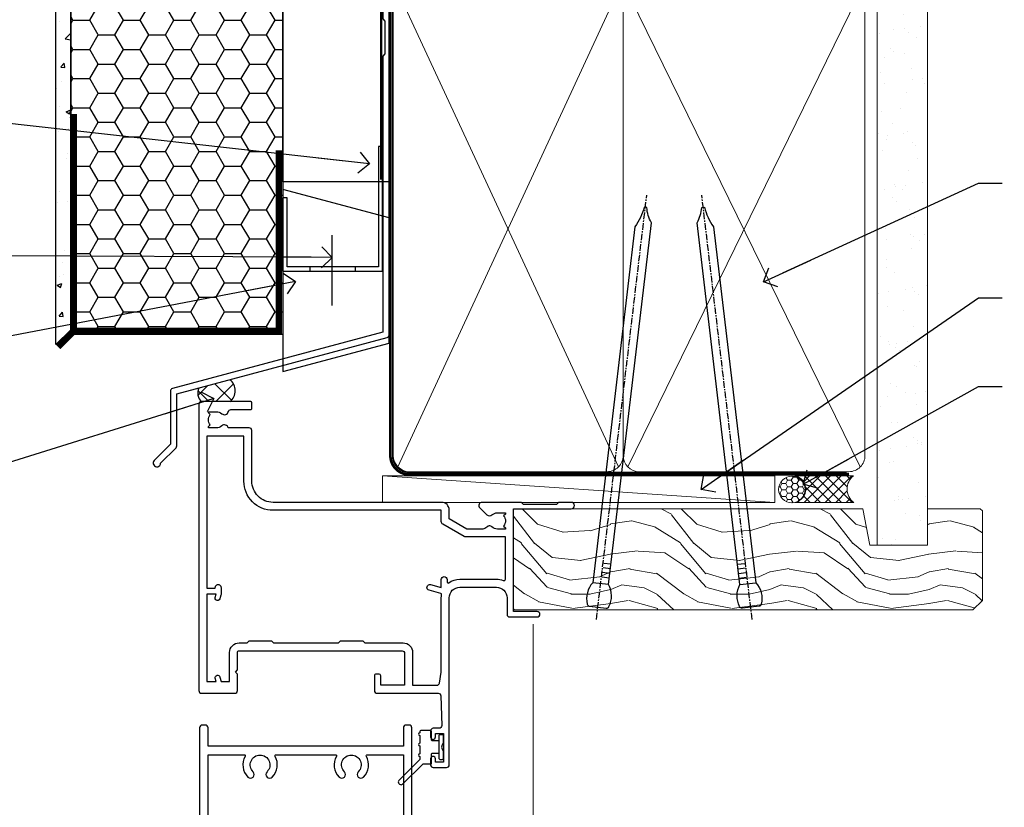
# Model space of a CAD drawing. Units: millimetres. Extents: x -33 to 8353, y -825 to 1143.
# Drawn here: x 3709 to 3895, y 503 to 652 of the extents above; entities that cross this region are included whole.
import ezdxf
from ezdxf import colors
from ezdxf.entities.mleader import LeaderData, LeaderLine
from ezdxf.math import Vec2, Vec3

# ---------------------------------------------------------------- set-up
doc = ezdxf.new("R2010")
doc.units = ezdxf.units.MM
doc.linetypes.add('CENTER', pattern=[2, 1.25, -0.25, 0.25, -0.25])
doc.linetypes.add('Dashed', pattern=[564.4444465637206, 282.2222232818604, -282.2222232818602])
doc.layers.add('Aluminium Systems Ltd Joinery Detail', color=7, linetype='Continuous')
doc.layers.add('Aluminium Systems Ltd Notes', color=7, linetype='Continuous')
doc.styles.get("Standard").update_dxf_attribs({"font": 'arial.ttf'})

# ---------------------------------------------------------------- blocks, each defined once
blk = doc.blocks.new('FLASHING END CAP')
at = {"color": 0}
blk.add_lwpolyline([(-18.54054891449641, -6.422487521775963), (1.495495225277409, -1.0538456750092), (1.495495225277409, 22.55905363656922), (-18.54054891449641, 27.92769548333592)], close=True, dxfattribs=at)
blk = doc.blocks.new('CAVITY CLOSER')
at = {"layer": 'Aluminium Systems Ltd Joinery Detail', "color": 0}
blk.add_line((-9.538543492707504, 6.781304775488707), (-9.538543492707504, -6.489108031060141), dxfattribs=at)
blk.add_lwpolyline([(-4.547473508864641e-13, 23.52338713960307), (-0.7233468181043463, 23.52506711623914), (-0.7233468181043463, 0.7843317447677691), (-17.93291419336629, 0.7843317447677691), (-17.93291419336629, 13.84475821493129), (-18.836044139774, 13.84475821493129), (-18.836044139774, 0), (0, 0), (-4.547473508864641e-13, 23.52338713960307)], dxfattribs=at)
blk.add_lwpolyline([(-5.115630226071517, 0.7843317447677691), (-13.72041391370249, 0.7843317447677691), (-13.72041391370249, 0), (-5.115630226071517, 0)], close=True, dxfattribs=at)
blk = doc.blocks.new('J340-32186')
at = {"flags": 128}
blk.add_lwpolyline([(3.247665940288683, 14.27479351052079), (3.247665940288797, 4.237615433949982), (0.205025253169409, 1.194974746830537, 1.488371740198598), (1.399963552106995, 0.6928567709205543), (4.301219330881948, 3.594112549695422, 0.1989123673796601), (4.447665940288672, 3.947665940288699), (4.447665940288615, 13.73766461893558), (44.07620219637282, 24.3560989059808, 0.3394542588633702), (44.44679267382161, 24.83906181912533), (44.44679267382161, 88.8553983251358, 0.9999999999999999), (43.2467926738215, 88.8553983251358), (43.24679267382156, 84.45539832513582), (43.64679267382159, 84.05539832513578), (43.64679267382165, 77.85539832513582), (43.24679267382156, 77.45539832513585), (43.24679267382156, 25.37619071071056), (3.618256417737412, 14.75775642366533, 0.3394542588633703)], format="xyb", close=True, dxfattribs=at)
blk = doc.blocks.new('EIFS Recessed CC Head AL35')
h = blk.add_hatch()
h.set_pattern_fill('AR-CONC', color=256, scale=0.05)
h.set_pattern_definition([(49.99999999999999, (0.002139842683845927, 0), (9.1092334498002, -0.7969542769451543), [0.9525000000000001, -10.4775]), (355, (0.002139842683845927, 0), (-1.762171071248467, 9.552842261951758), [0.762, -8.3820292085]), (100.4514447, (0.761240192683772, -0.0664126749998104), (7.347062354517664, 8.755887595609755), [0.8095004399999994, -8.90451222999999]), (46.18420000000002, (0.002139842683845927, 2.539999999999964), (13.5539520446065, -2.102116396636358), [1.428749999999999, -15.71624999999999]), (96.63555760999992, (1.131634842683752, 2.364824999999655), (11.87020670257515, 12.37130622988608), [1.214251157, -13.356780408]), (351.1841511700001, (0.002139842683845927, 2.539999999999964), (11.87020670324885, 12.37130622927663), [1.1429983535, -12.572986596]), (21, (1.272139842683828, 1.904999999999745), (7.580719563456625, -5.11325990935438), [0.9525000000000001, -10.4775]), (326.0000000000001, (1.272139842683828, 1.904999999999745), (3.090101417382354, 9.209398306115963), [0.762, -8.382]), (71.45144499999999, (1.903866472683831, 1.478895004999686), (10.67082096393581, 4.096138444295263), [0.8095004400000001, -8.90449688]), (37.50000000000001, (0.002139842683845927, 0), (0.1544301625295909, 4.227751943657656), [0, -8.2804, 0, -8.509, 0, -8.41375]), (7.499999999999999, (0.002139842683845927, 0), (3.340983125515288, 5.009028740905975), [0, -4.8514, 0, -8.0899, 0, -3.20675]), (327.5, (-2.829960157316236, 0), (6.77952975834357, -0.2864371996336729), [0, -3.175, 0, -9.906, 0, -13.1445]), (317.5, (-4.099960157316218, 0), (7.406459069300903, 1.271324551666651), [0, -4.1275, 0, -6.578600000000001, 0, -9.3345])])
h.paths.add_polyline_path([(-154.5205960396027, 40.67765043298823), (-151.7026992711665, 43.48386237781597), (-151.7026992711665, 138.9509859026248), (-154.5205960396027, 138.9509859026248)])
h = blk.add_hatch()
h.set_pattern_fill('HONEY', color=256)
h.set_pattern_definition([(0, (0.002139842683845927, 0), (4.7625, 2.749630645), [3.175, -6.35]), (120, (0.002139842683845927, 0), (-4.762499989594191, 2.749630663023391), [3.174999999999994, -6.349999999999988]), (59.99999999999999, (0.002139842683845927, 0), (1.040580910327549e-08, 5.499261308023389), [-6.35, 3.175])])
h.paths.add_polyline_path([(-151.7026992711665, 43.48386237781597), (-151.7026992711665, 42.55383775406244), (-111.7026992711665, 42.55383775406244), (-111.7026992711665, 138.9509859026248), (-151.7026992711665, 138.9509859026248)])
at = {"layer": 'Aluminium Systems Ltd Joinery Detail'}
h = blk.add_hatch(dxfattribs=at)
h.set_pattern_fill('ANSI37', color=256)
h.set_pattern_definition([(45, (-270.614977517351, -4568.81983904667), (-2.245064030267288, 2.245064030267288), []), (135, (-270.614977517351, -4568.81983904667), (-2.245064030267288, -2.245064030267288), [])])
edge = h.paths.add_edge_path()
edge.add_line((-121.6971800362325, 34.05147626674625), (-127.5833990780609, 32.47426862801512))
edge.add_arc((-125.5289770406052, 31.56762189831625), 2.245586382319152, 156.187425247172, 226.9914826089062)
edge.add_line((-127.0607073950649, 29.92553166885864), (-121.6979002000119, 29.92553166885864))
edge.add_arc((-123.2895112922637, 31.98878183871238), 2.605806426498428, 307.6469409945798, 412.3330576002871)
blk.add_line((-111.7026992711665, 87.6666724179322), (-111.7026992711665, 42.55383775406244))
for points in [[(-151.7026992711665, 138.9509859026248), (-151.7026992711665, 43.48386237781597), (-154.5205960396027, 40.67765043298823), (-154.5205960396027, 138.9509859026248)], [(-111.7026992711665, 138.9509859026248), (-111.7026992711665, 42.55383775406244), (-151.7026992711665, 42.55383775406244), (-151.7026992711665, 138.9509859026248)]]:
    blk.add_lwpolyline(points)
at = {"const_width": 1.2}
for points in [[(-112.4644310375818, 77.33798354486044), (-112.4644310375818, 43.24693698913143), (-151.0906905357026, 43.24304551777368), (-151.0906905357026, 84.15343857600692)], [(-151.0906905357026, 43.24304551777368), (-154.0906905357026, 40.24304551777368)]]:
    blk.add_lwpolyline(points, dxfattribs=at)
at = {"layer": 'Aluminium Systems Ltd Joinery Detail'}
blk.add_lwpolyline([(-91.70269927116647, 103.8446071620838), (-91.70269927116647, 71.3985959689935), (-111.7026992711665, 71.3985959689935), (-111.7026992711665, 138.9509859026248)], dxfattribs=at)
at = {"layer": 'Aluminium Systems Ltd Joinery Detail', "linetype": 'Dashed', "ltscale": 0.01, "const_width": 0.5, "elevation": -1.000000000000033}
blk.add_lwpolyline([(-92.07240646797433, 125.4654932018921), (-92.07240646797433, 109.3777239468827), (-93.18862823121705, 106.5008528355183), (-93.18862823121705, 71.77525424916985)], dxfattribs=at)
at = {"layer": 'Aluminium Systems Ltd Joinery Detail'}
for centre, radius, start, end in [((-123.2895112922631, 31.98878183871147, -2.000000000000034), 2.605806426497569, 307.6469409945762, 52.33305760032036), ((-125.5289770406077, 31.56762189831625, -2.000000000000034), 2.245586382316812, 156.1874252471415, 226.9914826089313)]:
    blk.add_arc(centre, radius, start, end, dxfattribs=at)
at = {"linetype": 'Dashed'}
blk.add_blockref('J340-32186', (-136.1494919449881, 17.63307484000052), dxfattribs=at)
at = {"color": 0}
for name, p in [('CAVITY CLOSER', (-92.94035077897135, 54.53929124087972, -1.000000000000022)), ('FLASHING END CAP', (-93.19819449644376, 42.02503389788853))]:
    blk.add_blockref(name, p, dxfattribs=at)
blk = doc.blocks.new('_Open90')
at = {"color": 0, "linetype": 'ByBlock', "lineweight": -2}
for p, q in [((-0.5, 0.5), (0, 0)), ((0, 0), (-2.439666651745029, 0)), ((0, 0), (-0.5, -0.5))]:
    blk.add_line(p, q, dxfattribs=at)
blk = doc.blocks.new('C471-20683')
at = {"flags": 128}
for points in [[(38.50000000024079, 57.99999991084985), (38.50000000024124, 60.99999991084985), (36.90000000020677, 60.99999991084985, -0.9999999999999999), (36.90000000020677, 61.79999991085094), (38.50000000024079, 61.79999991084912), (38.50000000024033, 69.49999991084985), (37.00000000020805, 69.49999991084985, -0.4142135623724957), (36.50000000020805, 69.99999991084803), (36.50000000020623, 71.29999991085094, -0.9999999999999999), (37.40000000020677, 71.29999991085094), (37.40000000020677, 70.49999991084985), (38.90000000020677, 70.49999991084985), (38.90000000020677, 75.99999991084985), (37.40000000020677, 75.99999991084985), (37.40000000020586, 75.19999991085058, -0.9999999999999999), (36.50000000020714, 75.19999991085058), (36.50000000024033, 76.49999991084985, -0.414213562373095), (37.00000000024033, 76.99999991084985), (39.50000000024079, 76.99999991084985, -0.414213562373095), (40.00000000024079, 76.49999991084985), (40.00000000024079, 0.4999999108498514, -0.414213562373095), (39.50000000024079, -8.915014859667281e-08), (38.90000000024042, -8.915014859667281e-08, -0.414213562373095), (38.40000000024042, 0.4999999108498514), (38.40000000024042, 3.999999910849851), (1.600000000240698, 3.999999910849624), (1.600000000240698, 0.499999910849624, -0.414213562373095), (1.100000000240698, -8.915037597034825e-08), (0.5000000002407887, -8.915037597034825e-08, -0.414213562373095), (2.407887222943828e-10, 0.499999910849624), (2.407887222943828e-10, 57.49999991084985, -0.414213562373095), (0.5000000002407887, 57.99999991084985), (9.604407955129545, 57.99999991085008, -0.6690645461982968), (10.09505984306384, 56.8113469992239, 2.4225992824174), (12.70494015741781, 56.81134699922413, -0.6690645461983258), (13.19559204535176, 57.99999991085011), (23.50000000024079, 57.99999991084985, -0.9999999999999999), (23.50000000024079, 56.99999991084991), (22.00000000024079, 56.99999991085008), (22.00000000024079, 55.49999991085008), (26.55662432726672, 55.49999991085008), (27.85566243294329, 57.74999991085031, -0.2679491924311882), (28.28867513483533, 57.99999991085031)], [(38.40000000024042, 5.59999991084976), (38.40000000024042, 56.39999991084971), (28.92376043094441, 56.39999991085017), (27.91339745986193, 54.64999991085014, -0.2679491924311272), (26.61435935418535, 53.89999991085017), (21.90000000024042, 53.89999991085017, -0.414213562373095), (20.40000000024042, 55.39999991085017), (20.40000000024042, 56.39999991084994), (14.98224789786013, 56.39999991084966, 0.4719332409101741), (14.78596034182578, 56.16164374646638, -1.214321321226918), (8.01403965865461, 56.16164374646655, 0.4719332409099701), (7.817752102621171, 56.39999991084971), (1.600000000240698, 56.39999991084971), (1.600000000240698, 5.599999910849533), (8.397917389780787, 5.599999910849533, 0.5745711542946811), (8.57195116430296, 5.898550635488903, -0.3376103493479403), (9.105882353182096, 9.802069462678105, -0.9999999999999999), (10.09411764729953, 8.810408732659653, 2.420132881565951), (12.70588235318235, 8.810408732659567, -0.9999999999999999), (13.69411764729949, 9.802069462677593, -0.3376103493483284), (14.22804883617562, 5.898550635485037, 0.5745711542949179), (14.40208261069006, 5.599999910849363), (25.59791738978106, 5.59999991084976, 0.5745711542938665), (25.77195116429994, 5.898550635487254, -0.3376103493479106), (26.30588235318186, 9.80206946267748, -0.9999999999998391), (27.29411764729906, 8.810408732659937, 2.420132881565951), (29.90588235318216, 8.810408732659397, -0.9999999999998793), (30.89411764729959, 9.80206946267748, -0.3376103493482747), (31.42804883617566, 5.898550635485037, 0.5745711542953365), (31.60208261069079, 5.599999910849675)]]:
    blk.add_lwpolyline(points, format="xyb", close=True, dxfattribs=at)
blk = doc.blocks.new('DY359')
blk.add_lwpolyline([(0.200000000000073, -1.150000000000091), (-0.9999999999999298, -1.150000000000091, 0.414213562373095), (-1.199999999999933, -1.35000000000008), (-1.199999999999933, -2.950000000000102, -0.414213562373095), (-1.399999999999936, -3.150000000000091), (-3.199999999999932, -3.150000000000091, -0.414213562373095), (-3.399999999999935, -2.950000000000102), (-3.399999999999935, -2.713059093652873, -0.999999999999993), (-3.399999999999935, -2.213059093652873), (-3.399999999999935, -0.7130590936528733, -0.999999999999993), (-3.399999999999935, -0.2130590936528733), (-3.399999999999935, 1.286940906347127, -0.999999999999993), (-3.399999999999935, 1.786940906347127), (-3.399999999999935, 2.170101012677605, 0.1989123673796515), (-3.517157287525322, 2.452943725152181), (-7.359797974644621, 6.295584412271523, -0.4142135623730951), (-7.359797974644607, 6.861269837220732), (-7.218376618407319, 7.00269119345802, -0.414213562373095), (-6.652691193458068, 7.002691193458077), (-2.858578643762627, 3.208578643762621, 0.1989123673796712), (-2.71715728752531, 3.14999999999992), (-1.199999999999932, 3.14999999999992), (-1.199999999999932, 1.349999999999909, 0.414213562373095), (-0.999999999999929, 1.14999999999992), (0.2000000000000739, 1.14999999999992)], format="xyb")
blk.add_lwpolyline([(1.00000000000007, 0.7499999999998863), (1.000000000000057, 2.099999999999909, 0.414213562373095), (0.7000000000000739, 2.39999999999992), (0.5000000000000568, 2.39999999999992, 0.414213562373095), (0.2000000000000739, 2.099999999999909), (0.200000000000073, -2.10000000000008, 0.414213562373095), (0.500000000000056, -2.400000000000091), (0.700000000000073, -2.400000000000091, 0.414213562373095), (1.000000000000056, -2.10000000000008), (1.000000000000056, -0.7500000000001137, -0.4000000000000124)], format="xyb", close=True)
blk = doc.blocks.new('F350-22117')
at = {"ltscale": 0.2, "flags": 128}
for points in [[(67.80000044727313, 19.00000006119532), (67.4000004472735, 19.40000006119496), (61.20000044727277, 19.40000006119496), (60.80000044727313, 19.00000006119532), (53.39088856409472, 19.00000006119463, -0.6681786379196866), (52.96662449538309, 20.02426412990732), (54.28733517369533, 21.34497480821641, -0.3996395437338555), (55.25192042247992, 21.36910118491968, 0.1859457451660679), (56.27500044459777, 20.97500006120342), (57.80000044459922, 20.97500006118932), (57.80000044459922, 21.22037312364861), (57.44321822035111, 21.51974895642385, 0.3639702342659977), (57.44321822035164, 23.4802511659677), (57.80000044459922, 23.77962699874294), (57.80000044459922, 24.02500006118859), (56.27500044459777, 24.02500006118418, 0.18594574510607), (55.2519204227528, 23.63089893769832, -0.4177955218265292), (54.25751180523831, 23.68676476716357, 0.2151364099821727), (53.50780021140491, 24.02500006119087), (50.54855807685163, 24.02500006119041), (47.20000089743991, 22.09170967226143), (47.20000089743969, 20.40000004912596, -0.4142525072281477), (45.79981474753077, 19.00000006150182), (14.00000004279247, 19.00000006113439, 0.4142135623866806), (10.00000004279792, 15.00000006094339), (10.0000000427961, 5.450000020487977, -0.414213562373095), (9.500000042796103, 4.950000020487977), (5.566126013375584, 4.950000020487952, -0.5666580929872713), (4.338423451153005, 4.564560460042202, 0.1837465194585967), (3.325000042793192, 4.950000020487977), (1.800000042795375, 4.950000020487977), (1.800000042795375, 4.704626958042326), (2.156782267041361, 4.405251125267352, 0.3639702342660622), (2.156782267041137, 2.444748915722784), (1.800000042795375, 2.145373082947998), (1.800000042795375, 1.900000020488704), (3.325000042813201, 1.900000020503256, 0.1837465194529117), (4.338423451123901, 2.285439580922201, -0.5711882837190494), (5.568453307494284, 1.890000031323567, 0.3506406725287619), (6.056203241793639, 1.500000038555271), (9.800000042799013, 1.500000038557271, -0.414213562374427), (10.00000004279974, 1.300000038556362), (10.00000004279719, 0.2000000385569081, -0.414213562373095), (9.800000042797194, 3.85566352179012e-08), (0.5000000427961027, 3.855618047055032e-08, -0.4142135473095658), (4.279610266166856e-08, 0.5000000128411273), (4.315080559536e-08, 54.50000006119532, -0.414213562373095), (0.5000000431508056, 55.00000006119532), (6.800000043153716, 55.00000006119532, -0.414213562373095), (7.300000043153716, 54.50000006119532), (7.300000043153716, 51.40000006120042), (6.900000043163175, 51.00000006119532), (7.300000043153716, 50.60000006118932), (7.300000043153716, 47.30000006119459, 0.414213562373095), (7.600000043152988, 47.0000000611951), (38.30000017254753, 47.00000006119532, 0.414213562373095), (38.80000017254753, 47.50000006119532), (38.80000017254935, 53.50000006118623), (34.30000004320829, 53.50000006118441), (34.30000004320829, 51.70000006185452, -0.4142135623677674), (34.00000004321447, 51.40000006185434), (33.40000004321774, 51.40000006184252, -0.4142135623775346), (33.10000004321392, 51.70000006184361), (33.1000000432112, 54.50000006119532, -0.414213562373095), (33.6000000432112, 55.00000006119532), (45.11492223290844, 55.00000006119441, 0.4053681750135959), (45.614692815761, 55.48485527611405), (45.78439336382581, 61.08489128597827, 0.4231146226015535), (45.28462278097214, 61.60003607106003), (44.20000406565015, 61.60003607105952, -0.414213562373095), (43.70000406565015, 62.10003607105952), (43.70000406565197, 63.2500360545591, -0.9999999999999999), (44.60000405565216, 63.2500360545591), (44.6000040556508, 62.60003606055849), (46.10000001815098, 62.60003606055849), (46.10000001815098, 68.0000000717109), (44.60000003315037, 68.0000000717109), (44.60000003315037, 67.35000007771211, -0.9999999999999999), (43.70000004314971, 67.35000007771211), (43.70000004314971, 68.5000000662121, -0.4142135623725622), (44.20000003814931, 69.00000006121124), (46.70000004314971, 69.0000000612117, -0.414213562373095), (47.20000004314971, 68.5000000612117), (47.20000004315699, 37.00000006119441, 0.4142135623729618), (49.20000004315699, 35.0000000611951), (56.10000045105954, 35.00000006119532, 0.4142135622172599), (58.10000045105954, 37.00000006013121), (58.10000045276394, 40.20000006138613, -0.4142135622172599), (58.50000045276357, 40.60000006117289), (63.8000004526919, 40.6000000611734, -0.9999999999999999), (63.8000004526919, 39.60000006117272), (59.30000045244088, 39.6000000611393), (59.30000044267291, 20.20000006119605), (70.20000044727277, 20.20000006119605, -0.9999999999999999), (70.20000044727277, 19.00000006119532)], [(40.30000101818842, 47.30000005179451), (40.30000101818842, 53.5000000517866), (44.87364048493583, 53.5000000517874, -0.3684720233166742), (45.36736080089469, 53.07899530234224), (45.70000004098148, 51.00000005178842), (45.70000004098307, 37.00000005179615, 0.0432330763728534), (45.75213971971303, 36.3981203273024, -0.3883871701473583), (45.60688293892855, 36.17054203492759), (43.40764956441745, 35.58125922825909, 0.9999999999965777), (43.69235051403194, 34.51874081934326), (45.70000004288596, 35.05668888928355), (45.70000004098239, 33.55000005179679, 0.9999999999999999), (46.80000004098184, 33.55000005179588), (46.80000004098439, 34.02510510707558, -0.6157078746025985), (47.11891895983872, 34.1859102394845, 0.1605488166760009), (49.20000004315699, 33.50000006119532), (56.10000044888585, 33.50000005179615, 0.09460827255951175), (57.3894741315275, 33.74619341615369, -0.5295748291702681), (57.80000044717855, 33.46729570437989), (57.80000044318041, 25.52500005178942), (50.30740379440323, 25.5250000517886, 0.13165249758703), (50.00740379440396, 25.4446152940595), (46.00000088818206, 23.13094014740317, 0.2679491924313052), (45.70000088818125, 22.61132490513225), (45.70000088818307, 20.50000005178114), (14.00000004061695, 20.50000005173476, 0.4142135623866926), (8.50000004062423, 15.00000005147191), (8.499999997961652, 6.500000020674605), (1.500000045271747, 6.500000033728583), (1.500000045360878, 35.20000047045866), (3.100000042827389, 35.20000047045866), (3.100000042827389, 35.05000002381027, 1.000000000007855), (4.200000042826076, 35.05000002380163), (4.200000042844124, 36.23616521135725, 0.06554353839589369), (4.165925791225158, 36.49498454723238), (3.984663671878309, 37.17146317159492, 1.000000000000488), (3.115330498336238, 36.93852576932224), (3.286423042517356, 36.30000047045903), (1.500000042843396, 36.30000047044993), (1.500000045269928, 52.8000000611955), (3.283755500592463, 52.8000000611955), (3.115330426316007, 52.17142875558781, 0.9999998751569443), (3.984662477149794, 51.93849194530208), (4.215502975722131, 52.8000000237416), (5.800000915721114, 52.8000000611955), (5.800000040980024, 47.30000005179633, 0.414213562373169), (7.600000040979296, 45.50000005179569), (9.100000043118428, 45.50000006118987), (9.441421399355761, 45.15857870495162, 0.1989123673788224), (9.582842755592367, 45.10000006118945), (13.61715733064449, 45.10000006118932, 0.1989123673795013), (13.75857868688114, 45.15857870495141), (14.10000004311843, 45.50000006118896), (26.30000146569984, 45.5000000611885), (26.64142282193899, 45.15857870495117, 0.1989123673779867), (26.78284417817378, 45.10000006118885), (30.8171587532259, 45.10000006118841, 0.19891236737877), (30.95858010946291, 45.15857870495115), (31.30000146569984, 45.50000006118896), (38.50000101818915, 45.50000005179479, 0.4142135623731689)]]:
    blk.add_lwpolyline(points, format="xyb", close=True, dxfattribs=at)
blk = doc.blocks.new('AL35 Hinged Door Open Out Head')
at = {"layer": 'Aluminium Systems Ltd Joinery Detail', "linetype": 'Continuous', "lineweight": 5}
blk.add_line((13.96344809642051, -14.52717309615855), (13.96344809642051, -127.21233922391, -1.000069784623245), dxfattribs=at)
at = {"xscale": -1, "rotation": 180}
blk.add_blockref('DY359', (-3.993190115981633, -37.6750252802949), dxfattribs=at)
at = {"layer": 'Aluminium Systems Ltd Joinery Detail', "xscale": -1, "rotation": 180}
for name, p in [('F350-22117', (-49.06665707175716, 27.47501078026198)), ('C471-20683', (-48.9132312076531, -33.52495287143574))]:
    blk.add_blockref(name, p, dxfattribs=at)
blk = doc.blocks.new('Nail 75 JH')
at = {"linetype": 'CENTER'}
blk.add_line((0, 2.300118051928621), (0, -78.25849807356508), dxfattribs=at)
for p, q in [((1.5, -4.488319011024487), (-1.5, -4.488319011024458)), ((1.499999999999886, -5.730112436134704), (0.1255879953777708, -5.730112436134732)), ((1.499999999999886, -6.600592455787137), (0.1255879953777708, -6.600592455787137)), ((1.499999999999886, -7.471072475439541), (0.1255879953777708, -7.471072475439541)), ((1.499999999999886, -8.341552495091946), (0.1255879953778276, -8.341552495091946))]:
    blk.add_line(p, q)
blk.add_lwpolyline([(-1.5, -4.488319011024458, -0.2475267649991796), (-2.057234792368547, -0.3562033463117587, -0.331135080274166), (-1.578358480166685, 0), (1.578358480166685, 0, -0.331135080274166), (2.057234792368547, -0.3562033463117587, -0.2475267649991796), (1.499999999999886, -4.488319011024487), (1.5, -73.20877276569331, 0.1245641564323093), (0.2845258915276077, -75.96790802185205), (-0.2515467734666004, -75.96790802185205, 0.1012549879648114), (-1.5, -72.05351818931658)], format="xyb", close=True)
blk = doc.blocks.new('EIFS Recessed CC AL35 Liner Hinged Door')
at = {"layer": 'Aluminium Systems Ltd Joinery Detail', "lineweight": 5}
h = blk.add_hatch(dxfattribs=at)
h.set_pattern_fill('HONEY', color=256, scale=0.2211125000000359, angle=360, style=0)
h.set_pattern_definition([(9.213864076586628e-15, (-467.495196649189, -268.0209684003903), (1.053048281250171, 0.6079775633750983), [0.7020321875001139, -1.404064375000228]), (119.9999999999999, (-467.495196649189, -268.0209684003903), (-1.053048155438884, 0.6079777812866397), [0.7020321875001018, -1.404064375000204]), (59.99999999999994, (-467.495196649189, -268.0209684003903), (1.258112869470804e-07, 1.215955344661738), [-1.404064375000228, 0.7020321875001139])])
edge = h.paths.add_edge_path()
edge.add_arc((52.83475623939194, 2.930632996624809), 2.5, 180.0000000000001, 360.00000000000006, ccw=False)
edge.add_arc((52.83475623939194, 2.930632996624809), 2.5, 0, 180.0000000000001, ccw=False)
h = blk.add_hatch(dxfattribs=at)
h.set_pattern_fill('NET', color=256, scale=0.4422249999999999, angle=225, style=0)
h.set_pattern_definition([(315, (-1834.954448102441, 4373.742029692468), (-0.9928234407849511, -0.9928234407849515), []), (225, (-1834.954448102441, 4373.742029692468), (-0.9928234407849515, 0.9928234407849511), [])])
edge = h.paths.add_edge_path()
edge.add_line((64.43456022031751, 5.493939559482897), (53.69162340054072, 5.500494018389873))
edge.add_arc((52.85522487365415, 3.035632060506032), 2.602903564714436, 283.05461229937526, 431.25644836746125, ccw=False)
edge.add_line((53.44316791590973, 0.4999999999990905), (64.47917578509805, 0.4999999999990905))
edge.add_arc((66.38332191296104, 3.014180606625814), 3.153866927914105, 128.1626499734255, 232.8610770962096, ccw=False)
h = blk.add_hatch(dxfattribs=at)
h.set_pattern_fill('WOOD-3', color=256, scale=97.5, angle=30, style=0, pattern_type=2)
h.set_pattern_definition([(4.763599999999824, (490.7248856092237, -7171.838047056801), (-330.0000283895876, -29.9997459798375), [3.612479999999951, -357.6353699999959]), (348.6901, (494.3248856092232, -7171.5380470568), (120.0000225669286, -29.9999289648483), [4.589129999999989, -148.3814699999997]), (314.9999999999999, (498.8248856092232, -7172.438047056798), (-3.306523113702664e-14, -30.00000928346856), [3.39411, -39.03227999999999]), (313.1523999999999, (501.2248856092237, -7174.838047056801), (420.0000850164654, -449.9999261252569), [6.579509999999999, -651.37185]), (347.0054000000001, (505.7248856092237, -7179.638047056802), (-270.0000230324819, 59.99992732735074), [4.002509999999998, -396.2474099999998]), (9.213864076586628e-15, (509.6248856092243, -7180.5380470568), (29.99999999999997, -30.00000000000003), [7.5, -22.5]), (9.462299999999763, (517.1248856092243, -7180.5380470568), (-150.0000232108592, -29.99994417607295), [3.649649999999993, -178.8332099999998]), (5.710599999999712, (490.7248856092237, -7179.938047056798), (-269.9999827048756, -30.00003943998845), [3.014969999999956, -298.4813099999963]), (9.213864076586628e-15, (493.7248856092237, -7179.638047056802), (29.99999999999997, -30.00000000000003), [4.5, -25.5]), (331.6992, (498.2248856092237, -7179.638047056802), (329.9998535928922, -180.0002662262795), [4.429439999999992, -438.5152499999991]), (307.8749999999999, (502.1248856092243, -7181.738047056799), (-120.0000559467582, 149.9999729816166), [6.841049999999985, -335.2115699999995]), (320.7106, (506.3248856092232, -7187.138047056802), (180.0000191874755, -149.9999889572949), [4.263809999999983, -422.1163199999984]), (353.6597999999999, (509.6248856092243, -7189.838047056801), (239.9999820781927, -30.00004736879107), [5.43324, -266.22831]), (11.88869999999988, (515.0248856092221, -7190.438047056798), (-419.9999190314803, -90.00031605746501), [5.824949999999929, -576.6696899999909]), (6.709799999999703, (490.7248856092237, -7189.238047056799), (270.0000299325391, 29.99981643732056), [5.135159999999989, -508.3820999999993]), (356.6335, (495.8248856092232, -7188.638047056802), (479.999979659061, -30.00032890063538), [5.10881999999993, -505.7727899999929]), (326.3098999999999, (500.9248856092227, -7188.938047056798), (-59.99998673313475, 30.00004003521583), [5.408339999999997, -102.75822]), (312.5103999999999, (505.4248856092227, -7191.938047056798), (299.9997215504041, -330.0002602161362), [4.883640000000001, -483.48096]), (345.0686, (508.7248856092237, -7195.5380470568), (330.0000160477658, -89.99990861934462), [4.657259999999936, -461.0679899999936]), (9.213864076586628e-15, (513.2248856092237, -7196.738047056799), (29.99999999999997, -30.00000000000003), [3.6, -26.4]), (12.99459999999981, (516.8248856092232, -7196.738047056799), (270.0000230324819, 59.99992732735004), [4.002509999999988, -396.2474099999985]), (9.213864076586628e-15, (500.0248856092221, -7166.738047056799), (29.99999999999997, -30.00000000000003), [0, -30]), (136.8475999999999, (504.2248856092237, -7171.238047056799), (449.9999261252561, -420.0000850164664), [6.579509999999986, -651.371849999999]), (153.4348999999999, (499.4248856092227, -7196.738047056799), (-29.99997473822719, 30.00003928189145), [2.683289999999972, -64.39874999999911]), (171.8698999999998, (497.0248856092221, -7195.5380470568), (-179.9999932938336, 29.99998067446644), [4.242629999999985, -207.8893799999994]), (203.1985999999998, (492.8248856092232, -7194.938047056798), (-149.9999919200123, -60.00003975794547), [2.284739999999974, -226.1884499999973]), (333.4349, (504.2248856092237, -7171.238047056799), (29.9999747382272, -30.00003928189145), [3.354089999999999, -63.72794999999999]), (353.2901999999999, (507.2248856092237, -7172.738047056799), (-270.0000299325392, 29.99981643732125), [5.13516, -508.3821000000001]), (10.12469999999981, (512.3248856092232, -7173.338047056801), (509.9999636894718, 90.00025765850859), [8.532869999999988, -844.7548799999987]), (10.30479999999971, (490.7248856092237, -7168.5380470568), (180.0000288254371, 29.99984626607953), [3.354089999999962, -332.0560799999968]), (344.4759, (494.0248856092221, -7167.938047056798), (-330.0000307388759, 89.99993332816857), [5.604449999999995, -554.8417799999993]), (317.1211, (499.4248856092227, -7169.438047056798), (-390.0000237882238, 359.9999925974296), [5.731499999999946, -567.4176899999932]), (325.3047999999999, (503.6248856092243, -7173.338047056801), (299.9998277696255, -210.000258287834), [4.743419999999994, -469.5982199999992]), (350.5377, (507.5248856092221, -7176.0380470568), (150.0000232108592, -29.99994417607323), [5.474489999999995, -177.0083999999999]), (6.581899999999833, (512.9248856092227, -7176.938047056798), (-510.0000431378999, -59.99960101098861), [7.851749999999988, -777.3233999999985]), (8.130099999999887, (490.7248856092237, -7176.0380470568), (-179.9999932938336, -29.99998067446629), [4.242629999999989, -207.8893799999995]), (348.6901, (494.9248856092227, -7175.438047056798), (120.0000225669286, -29.9999289648483), [4.589129999999989, -148.3814699999997]), (317.4895999999999, (499.4248856092227, -7176.338047056801), (-330.0002602161357, 299.9997215504046), [4.88364, -483.4809599999999]), (314.9999999999999, (503.0248856092221, -7179.638047056802), (-3.306523113702664e-14, -30.00000928346856), [5.515439999999999, -36.91098]), (342.646, (506.9248856092227, -7183.5380470568), (-390.0000605729049, 119.999835067774), [5.028929999999931, -497.8627199999931]), (3.366499999999663, (511.7248856092237, -7185.0380470568), (-479.999979659061, -30.00032890063396), [5.108819999999983, -505.7727899999984]), (17.10269999999987, (516.8248856092232, -7184.738047056799), (300.0000519287099, 89.99986480290859), [4.080449999999997, -403.9636799999997]), (8.746199999999783, (490.7248856092237, -7183.5380470568), (209.9999800906905, 30.00012591172568), [3.945869999999957, -390.6425099999944]), (345.0686, (494.6248856092243, -7182.938047056798), (330.0000160477658, -89.99990861934462), [4.657259999999936, -461.0679899999936]), (327.9946, (499.1248856092243, -7184.138047056802), (-149.9999683436264, 90.000033161331), [5.66039999999999, -277.3590599999995]), (310.1009, (503.9248856092227, -7187.138047056802), (-329.9999417935546, 390.0000578863894), [7.451849999999998, -737.7326999999998]), (344.0546, (508.7248856092237, -7192.838047056801), (-120.0000037995646, 29.99999667889151), [4.368060000000001, -214.03524]), (6.008999999999801, (512.9248856092227, -7194.0380470568), (299.9999925271812, 29.99997952445504), [5.731499999999953, -567.4176899999941]), (23.19859999999976, (518.6248856092243, -7193.438047056798), (149.9999919200123, 60.00003975794549), [2.284739999999997, -226.1884499999996]), (9.462299999999763, (490.7248856092237, -7192.5380470568), (-150.0000232108592, -29.99994417607295), [3.649649999999993, -178.8332099999998]), (349.9919999999998, (494.3248856092232, -7191.938047056798), (329.9999866372434, -60.00010416469986), [5.178809999999975, -512.7014999999969]), (322.5946, (499.4248856092227, -7192.838047056801), (389.9997739494009, -300.000298578452), [6.42026999999999, -635.6077499999994]), (330.9453999999999, (504.5248856092221, -7166.738047056799), (210.0000115370904, -120.0000008159787), [3.08868, -305.78022]), (349.2156999999999, (507.2248856092237, -7168.238047056799), (-479.999985110828, 90.00001649037998), [6.413279999999985, -634.9134899999987]), (7.124999999999705, (513.5248856092221, -7169.438047056798), (-210.0000113953586, -29.99994845681877), [7.256039999999997, -234.6116999999999])])
h.paths.add_polyline_path([(88.78572596993035, -18.01406915317239), (86.80791839765152, -19.78105676352516), (0.3500004047273251, -19.78101361516474), (0.350000404734601, -0.7000411489943872), (66.2023653619708, -0.6999117066307008), (67.53383221484728, -7.573135174357958), (78.41100974732217, -7.573135174357958), (78.41100974732217, -0.6999980019927534), (88.34838450015195, -0.6999980019927534), (88.78572596992854, -1.112140423586425)])
blk.add_line((-24.29562078165509, 5.500494018389873), (49.63578624789989, 0.4999999999990905), dxfattribs=at)
for points in [[(-24.29562078165509, 5.500494018389873), (49.63578624789261, 5.500494018389873), (49.63578624789989, 0.4999999999990905), (-24.29562078165964, 0.4999999999990905)], [(88.34838450015195, -0.6999980019927534), (78.41100974732217, -0.6999980019927534), (78.41100974732217, -7.573135174357958), (67.53383221484728, -7.573135174357958), (66.2023653619708, -0.6999980019927534), (0.3500004047309631, -0.6999980013124514), (0.3500004047309631, -19.78105676284486), (86.90638799909175, -19.78105676352425), (88.78572596993035, -18.01406915317239), (88.78572596992854, -1.112140423586425)]]:
    blk.add_lwpolyline(points, close=True, dxfattribs=at)
blk.add_lwpolyline([(53.41781729646209, 5.505638252504468), (64.43456022031751, 5.493939559482897, 0.4915106188759529), (64.47917578509805, 0.4999999999990905), (53.44316791590973, 0.4999999999990905, 0.8101017670941715)], format="xyb", close=True, dxfattribs=at)
at = {"layer": 'Aluminium Systems Ltd Joinery Detail', "lineweight": 5, "ltscale": 0.12}
blk.add_circle((52.83475623939194, 2.930632996624809), 2.5, dxfattribs=at)
at = {"layer": 'Aluminium Systems Ltd Joinery Detail', "xscale": -0.9999999999999994, "rotation": 173.2316767257846}
blk.add_blockref('Nail 75 JH', (16.26088396806699, -19.28220524728113), dxfattribs=at)
at = {"layer": 'Aluminium Systems Ltd Joinery Detail', "rotation": 186.7683232742154}
blk.add_blockref('Nail 75 JH', (45.07107815105246, -19.28220524728113), dxfattribs=at)
blk = doc.blocks.new('90mm Framing Head CC')
at = {"layer": 'Aluminium Systems Ltd Joinery Detail'}
h = blk.add_hatch(dxfattribs=at)
h.set_pattern_fill('AR-SAND', color=0, scale=0.15)
h.set_pattern_definition([(37.50000000000001, (61.66049999999956, 88.74500000000046), (-0.2400046943976069, 7.341198559940135), [0, -5.791200000000001, 0, -6.476999999999999, 0, -6.191249999999999]), (7.499999999999991, (61.66049999999956, 88.74500000000046), (6.74284924707004, 10.75237650852531), [0, -3.124199999999989, 0, -5.219699999999978, 0, -2.000249999999989]), (327.5, (56.97419999999948, 88.74500000000046), (11.86488555362187, 0.02155777017818536), [0, -1.905, 0, -6.858, 0, -8.9535]), (317.5, (56.97419999999948, 88.74500000000046), (11.45334678708446, 3.343939848858243), [0, -0.9524999999999999, 0, -4.495799999999999, 0, -5.1435])])
h.paths.add_polyline_path([(180.6136284965058, 88.77083214757897), (171.1136391138482, 88.77083214757897), (171.1136391138488, -47.32775725855242), (180.6136284965063, -47.32775725855242)])
at = {"layer": 'Aluminium Systems Ltd Joinery Detail', "color": 0, "linetype": 'Dashed'}
blk.add_line((79.90702482397342, 57.89869373908152), (79.9070248239733, 87.85823313036201), dxfattribs=at)
at = {"layer": 'Aluminium Systems Ltd Joinery Detail', "color": 0}
for p, q in [((168.8134264280377, 57.89869373908152), (168.8134264280376, 88.77083214757897)), ((79.90872482396975, 57.89869373908152), (168.8134264280374, 57.89869373908152))]:
    blk.add_line(p, q, dxfattribs=at)
at = {"layer": 'Aluminium Systems Ltd Joinery Detail', "color": 0, "lineweight": 5}
for p, q in [((80.79699455334861, -32.57602347560749), (122.244289406273, 57.10360253296733)), ((80.79699455334861, 57.00872400970513), (122.3435558966332, -32.5760234756093)), ((124.1251953553808, -32.57602347560749), (167.9234566986624, 57.00872400970741)), ((124.156780866489, 56.83465201547335), (167.9234566986624, -32.57602347560749))]:
    blk.add_line(p, q, dxfattribs=at)
at = {"layer": 'Aluminium Systems Ltd Joinery Detail', "color": 0, "linetype": 'Continuous', "lineweight": 5, "ltscale": 0.12}
blk.add_lwpolyline([(182.9879480272294, 88.77083214757897), (90.07936763175945, 88.77083214757897), (89.17565722327396, 85.33692842854236), (87.90906395990584, 92.75495333630408), (86.87170076539456, 88.77083214757897), (12.7762905931898, 88.77083214757897)], dxfattribs=at)
at = {"layer": 'Aluminium Systems Ltd Joinery Detail', "color": 0, "linetype": 'Dashed', "lineweight": 5, "ltscale": 0.01, "const_width": 0.25, "elevation": 0.25}
blk.add_lwpolyline([(79.76741611105064, 88.09570524321919), (79.76838801660631, -30.42770456154437, 0.4175702237706115), (82.91930208207407, -33.61188268707599), (165.3356062361571, -33.6039375219865, 0.8591327104487766), (165.4728671864981, -33.94403179512517, 0.00905533045714731)], format="xyb", dxfattribs=at)
at = {"layer": 'Aluminium Systems Ltd Joinery Detail', "color": 0, "lineweight": 5, "elevation": 1.000000000000014}
blk.add_lwpolyline([(171.1136391138482, 88.77083214757897), (171.1136391138488, -47.32775725855242), (180.6136284965063, -47.32775725855242), (180.6136284965058, 88.77083214757897)], dxfattribs=at)
at = {"layer": 'Aluminium Systems Ltd Joinery Detail', "color": 0, "linetype": 'CENTER', "lineweight": 5, "ltscale": 3, "const_width": 0.5, "elevation": 0.5}
blk.add_lwpolyline([(79.36830193081079, 82.75883188046976), (79.36883064616336, -30.42744648484802, 0.4209157528546889), (82.93271877258235, -33.99656746675862), (165.7748797079018, -33.99656746675862)], format="xyb", dxfattribs=at)
at = {"layer": 'Aluminium Systems Ltd Joinery Detail', "color": 0, "lineweight": 5}
blk.add_lwpolyline([(79.90702482397336, -28.31915385572245), (79.90702482397336, 54.86014701894567, -0.4142135623730941), (82.9455715441083, 57.89869373908152), (120.1949789058728, 57.89869373908152, -0.4142135623730958), (123.2335256260087, 54.86014701894567), (123.2335256260087, -28.31915385572245), (123.2335256260082, -30.42744648484802, -0.4142135623730958), (120.1949789058728, -33.46599320498387), (82.9455715441083, -33.46599320498387, -0.4142135623730941), (79.9070248239729, -30.42744648484802)], format="xyb", close=True, dxfattribs=at)
for points in [[(168.8134264280378, -28.5274391957231), (168.8134264280377, 54.86014701894703, 0.4142135623732923), (165.774879707902, 57.89869373908152), (126.2737723461404, 57.89869373908152, 0.3681854241386793), (123.2352256260055, 54.65186167894592), (123.2352256260055, -28.5274391957231)], [(168.8134264280378, 52.7518543898201), (168.8134264280378, -30.42744648484802, -0.4142135623730958), (165.7748797079024, -33.46599320498387), (126.2737723461409, -33.46599320498387, -0.4142135623730941), (123.2352256260055, -30.42744648484802), (123.2352256260055, 52.75185438982101)]]:
    blk.add_lwpolyline(points, format="xyb", dxfattribs=at)
blk = doc.blocks.new('EIFS Recessed CC Head Text AL35')
at = {"layer": 'Aluminium Systems Ltd Notes', "color": 3, "lineweight": 5, "ltscale": 0.12}
ml = blk.add_multileader_mtext('Standard', dxfattribs=at)
ml.set_content('FLASHING SEALING\\PTAPE OVER TOP END OF FLASHING', color=3)
ml.set_leader_properties(color=8)
ml.set_arrow_properties(name='OPEN90')
ml.build(insert=Vec2(0, 0))
ml.multileader.update_dxf_attribs({"text_left_attachment_type": 2, "text_right_attachment_type": 2})
ctx = ml.context
ctx.base_point, ctx.plane_origin = Vec3(-75.35852504830358, -15.89866010962578), Vec3(73.90176718918701, -53.64008401343744)
ctx.left_attachment, ctx.right_attachment, ctx.text_align_type = 2, 2, 2
notes = []
notes.append((ctx, [(0, (1, 1, 0), (-15.2499023897517, -15.89866010962578), (-1, 0), 6.291433026901128, [(0, [(101.8271041272255, -29.09327312550522)], 0, [])])]))
ctx.mtext.insert, ctx.mtext.width, ctx.mtext.alignment, ctx.mtext.line_spacing_style, ctx.mtext.flow_direction = Vec3(-23.54133541665283, -3.23199344295881), 49.87981264959171, 3, 2, 5
ml = blk.add_multileader_mtext('Standard', dxfattribs=at)
ml.set_content('CAVITY SYSTEM BASE CLOSER', color=3)
ml.set_leader_properties(color=8)
ml.set_arrow_properties(name='OPEN90')
ml.build(insert=Vec2(0, 0))
ml.multileader.update_dxf_attribs({"text_left_attachment_type": 2, "text_right_attachment_type": 2})
ctx = ml.context
ctx.base_point, ctx.plane_origin = Vec3(-69.55224946849458, -46.16785160359996), Vec3(21.34790319290346, -148.009370456889)
ctx.left_attachment, ctx.right_attachment, ctx.text_align_type = 2, 2, 2
notes.append((ctx, [(0, (1, 1, 0), (-15.2499023897517, -46.16785160359996), (-1, 0), 6.291433026901132, [(0, [(94.7864909843222, -46.70847771317949)], 0, [])])]))
ctx.mtext.insert, ctx.mtext.width, ctx.mtext.alignment, ctx.mtext.line_spacing_style, ctx.mtext.flow_direction = Vec3(-23.54133541665283, -40.16785160359996), 49.26590782697167, 3, 2, 5
ml = blk.add_multileader_mtext('Standard', dxfattribs=at)
ml.set_content('FLASHING END DAM', color=3)
ml.set_leader_properties(color=8)
ml.set_arrow_properties(name='OPEN90')
ml.build(insert=Vec2(0, 0))
ml.multileader.update_dxf_attribs({"text_left_attachment_type": 2, "text_right_attachment_type": 2})
ctx = ml.context
ctx.base_point, ctx.plane_origin = Vec3(-66.08158098281928, -70.97346875204585), Vec3(38.36709967903425, -170.0205079178459)
ctx.left_attachment, ctx.right_attachment, ctx.text_align_type = 2, 2, 2
notes.append((ctx, [(0, (1, 1, 0), (-15.2499023897517, -70.97346875204585), (-1, 0), 6.291433026901132, [(0, [(87.88792736696178, -51.27623566793773)], 0, [])])]))
ctx.mtext.insert, ctx.mtext.width, ctx.mtext.alignment, ctx.mtext.line_spacing_style, ctx.mtext.flow_direction = Vec3(-23.54133541665283, -64.97346875204585), 49.87981264959149, 3, 2, 5
ml = blk.add_multileader_mtext('Standard', dxfattribs=at)
ml.set_content('HEAD SEALANT REQUIRED FOR VERY HIGH & EXTRA HIGH ZONES ONLY', color=3)
ml.set_leader_properties(color=8)
ml.set_arrow_properties(name='OPEN90')
ml.build(insert=Vec2(0, 0))
ml.multileader.update_dxf_attribs({"text_left_attachment_type": 2, "text_right_attachment_type": 2})
ctx = ml.context
ctx.base_point, ctx.plane_origin = Vec3(-67.87421399782609, -100.6761406563865), Vec3(54.20299274532704, -188.167646768441)
ctx.left_attachment, ctx.right_attachment, ctx.text_align_type = 2, 2, 2
notes.append((ctx, [(0, (1, 1, 0), (-15.2499023897517, -100.6761406563865), (-1, 0), 6.291433026901132, [(0, [(72.49749702119288, -73.35916047300998)], 0, [])])]))
ctx.mtext.insert, ctx.mtext.width, ctx.mtext.alignment, ctx.mtext.line_spacing_style, ctx.mtext.flow_direction = Vec3(-23.54133541665283, -84.67614065638645), 49.87981264959171, 3, 2, 5
for ctx, leaders in notes:
    for number, flags, end, landing, length, lines in leaders:
        leader = LeaderData()
        leader.index, (leader.has_last_leader_line, leader.has_dogleg_vector, leader.attachment_direction) = number, flags
        leader.last_leader_point, leader.dogleg_vector, leader.dogleg_length = Vec3(end), Vec3(landing), length
        for number, points, colour, breaks in lines:
            line = LeaderLine()
            line.index, line.vertices, line.color, line.breaks = number, Vec3.list(points), colors.encode_raw_color(colour), breaks
            leader.lines.append(line)
        ctx.leaders.append(leader)
blk = doc.blocks.new('Liner Head Text AL35')
at = {"layer": 'Aluminium Systems Ltd Notes', "color": 3, "lineweight": 5, "ltscale": 0.12}
ml = blk.add_multileader_mtext('Standard', dxfattribs=at)
ml.set_content('FIXINGS 150 FROM CORNERS AND 450 CENTRES', color=3)
ml.set_leader_properties(color=8)
ml.set_arrow_properties(name='OPEN90')
ml.build(insert=Vec2(0, 0))
ml.multileader.update_dxf_attribs({"text_left_attachment_type": 2, "text_right_attachment_type": 2})
ctx = ml.context
ctx.base_point, ctx.plane_origin = Vec3(14.19518965898476, 72.99658405795572, -1.000000000000014), Vec3(-210.3718602345575, -58.0415211225004, -1.000000000000014)
ctx.left_attachment, ctx.right_attachment = 2, 2
notes = []
notes.append((ctx, [(0, (1, 1, 0), (9.730354156774865, 72.99658405795572, -1.000000000000014), (1, 0), 4.464835502209894, [(0, [(-30.7742712718582, 54.38472543850003, -1.000000000000014)], 0, [])])]))
ctx.mtext.insert, ctx.mtext.width, ctx.mtext.line_spacing_style, ctx.mtext.flow_direction = Vec3(16.19518965898487, 82.3299173912892, -1.000000000000014), 55.16606061165112, 2, 5
ml = blk.add_multileader_mtext('Standard', dxfattribs=at)
ml.set_content('TEMPORARY FLAT PACKERS REMOVED FROM HEAD AFTER FIXING', color=3)
ml.set_leader_properties(color=8)
ml.set_arrow_properties(name='OPEN90')
ml.build(insert=Vec2(0, 0))
ml.multileader.update_dxf_attribs({"text_left_attachment_type": 2, "text_right_attachment_type": 2})
ctx = ml.context
ctx.base_point, ctx.plane_origin = Vec3(14.19518965898476, 51.35635006022221, -1.000000000000014), Vec3(-133.2863188025362, 168.9020168785873, -1.000000000000014)
ctx.left_attachment, ctx.right_attachment = 2, 2
notes.append((ctx, [(0, (1, 1, 0), (9.730354156774865, 51.35635006022221, -1.000000000000014), (1, 0), 4.464835502209894, [(0, [(-42.57162787507013, 15.21955316024923, -1.000000000000014)], 0, [])])]))
ctx.mtext.insert, ctx.mtext.width, ctx.mtext.defined_height, ctx.mtext.line_spacing_style, ctx.mtext.flow_direction = Vec3(16.19518965898476, 60.68968339355554, -1.000000000000014), 101.6537517503709, 9.448686068864237, 2, 5
ml = blk.add_multileader_mtext('Standard', dxfattribs=at)
ml.set_content('WATER RESISTANT\\PAIRSEAL ON PEF ROD', color=3)
ml.set_leader_properties(color=8)
ml.set_arrow_properties(name='OPEN90')
ml.build(insert=Vec2(0, 0))
ml.multileader.update_dxf_attribs({"text_left_attachment_type": 2, "text_right_attachment_type": 2})
ctx = ml.context
ctx.base_point, ctx.plane_origin = Vec3(14.19518965898476, 34.64665442085879, -1.000000000000014), Vec3(-144.9782377858878, 3.254790904285983, -1.000000000000014)
ctx.left_attachment, ctx.right_attachment = 2, 2
notes.append((ctx, [(0, (1, 1, 0), (9.730354156774865, 34.64665442085879, -1.000000000000014), (1, 0), 4.464835502209894, [(0, [(-23.3218422455252, 16.19505848051904, -1.000000000000014)], 0, [])])]))
ctx.mtext.insert, ctx.mtext.width, ctx.mtext.line_spacing_style, ctx.mtext.flow_direction = Vec3(16.19518965898465, 40.64665442085879, -1.000000000000014), 79.86544210516695, 2, 5
for ctx, leaders in notes:
    for number, flags, end, landing, length, lines in leaders:
        leader = LeaderData()
        leader.index, (leader.has_last_leader_line, leader.has_dogleg_vector, leader.attachment_direction) = number, flags
        leader.last_leader_point, leader.dogleg_vector, leader.dogleg_length = Vec3(end), Vec3(landing), length
        for number, points, colour, breaks in lines:
            line = LeaderLine()
            line.index, line.vertices, line.color, line.breaks = number, Vec3.list(points), colors.encode_raw_color(colour), breaks
            leader.lines.append(line)
        ctx.leaders.append(leader)

msp = doc.modelspace()

# ---------------------------------------------------------------- block references
at = {"layer": 'Aluminium Systems Ltd Joinery Detail', "color": 0, "linetype": 'Dashed'}
msp.add_blockref('90mm Framing Head CC', (3700, 599.9999928017196), dxfattribs=at)
at = {"layer": 'Aluminium Systems Ltd Joinery Detail'}
for name, p in [('EIFS Recessed CC Head AL35', (3870.813277517346, 549.8198390466732)), ('EIFS Recessed CC AL35 Liner Hinged Door', (3802.202569674088, 560.2453707175246, 1.000000000000025))]:
    msp.add_blockref(name, p, dxfattribs=at)
at = {"layer": 'Aluminium Systems Ltd Joinery Detail', "linetype": 'Dashed'}
msp.add_blockref('Liner Head Text AL35', (3880.487971589759, 547.9688229286585, 1.000000000000011), dxfattribs=at)
at = {"layer": 'Aluminium Systems Ltd Joinery Detail', "ltscale": 0.1}
msp.add_blockref('AL35 Hinged Door Open Out Head', (3792.319226703099, 552.2700158079278, 2.000069784622336), dxfattribs=at)
at = {"layer": 'Aluminium Systems Ltd Notes'}
msp.add_blockref('EIFS Recessed CC Head Text AL35', (3673.61944806624, 653.6644462087588), dxfattribs=at)

doc.saveas('drawing.dxf')
